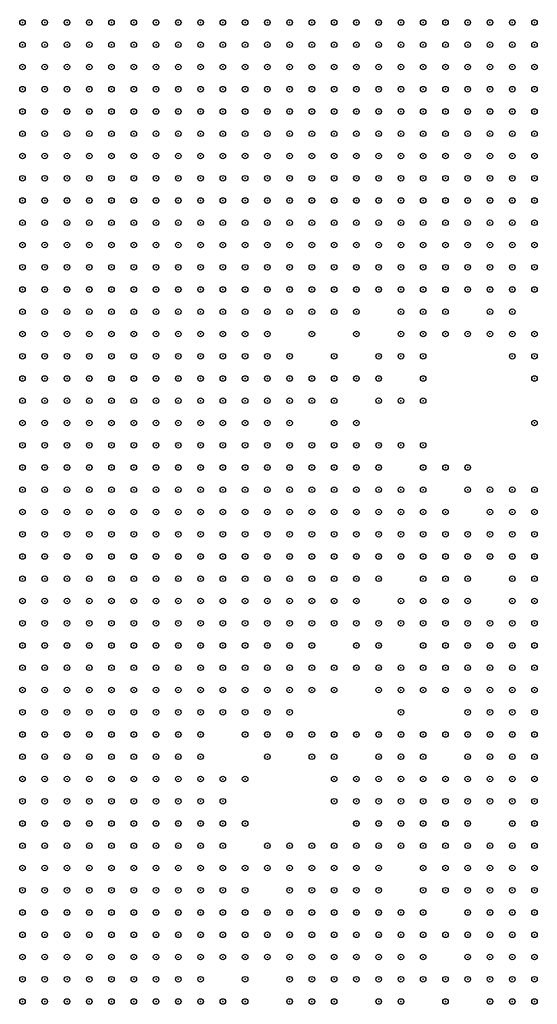
# Model space of a CAD drawing. Units: inches. Extents: x -1.51 to 1.51, y -0.88 to 0.88.
# Drawn here: x -1.18 to -1.13, y 0.18 to 0.27 of the extents above; entities that cross this region are included whole.
import ezdxf

# ---------------------------------------------------------------- set-up
doc = ezdxf.new("R2010")
doc.units = ezdxf.units.IN
doc.header["$MEASUREMENT"] = 0
doc.header["$PDMODE"] = 32
doc.header["$PDSIZE"] = 0.0005
for name, color, linetype in [('layer10', 10, 'Continuous'), ('layer100', 100, 'Continuous'), ('layer102', 102, 'Continuous'), ('layer103', 103, 'Continuous'), ('layer104', 104, 'Continuous'), ('layer106', 106, 'Continuous'), ('layer107', 107, 'Continuous'), ('layer108', 108, 'Continuous'), ('layer109', 109, 'Continuous'), ('layer11', 11, 'Continuous'), ('layer111', 111, 'Continuous'), ('layer114', 114, 'Continuous'), ('layer116', 116, 'Continuous'), ('layer117', 117, 'Continuous'), ('layer118', 118, 'Continuous'), ('layer119', 119, 'Continuous'), ('layer12', 12, 'Continuous'), ('layer120', 120, 'Continuous'), ('layer121', 121, 'Continuous'), ('layer122', 122, 'Continuous'), ('layer123', 123, 'Continuous'), ('layer124', 124, 'Continuous'), ('layer126', 126, 'Continuous'), ('layer127', 127, 'Continuous'), ('layer128', 128, 'Continuous'), ('layer13', 13, 'Continuous'), ('layer130', 130, 'Continuous'), ('layer131', 131, 'Continuous'), ('layer135', 135, 'Continuous'), ('layer136', 136, 'Continuous'), ('layer137', 137, 'Continuous'), ('layer139', 139, 'Continuous'), ('layer14', 14, 'Continuous'), ('layer140', 140, 'Continuous'), ('layer146', 146, 'Continuous'), ('layer148', 148, 'Continuous'), ('layer149', 149, 'Continuous'), ('layer15', 15, 'Continuous'), ('layer150', 150, 'Continuous'), ('layer151', 151, 'Continuous'), ('layer152', 152, 'Continuous'), ('layer158', 158, 'Continuous'), ('layer159', 159, 'Continuous'), ('layer16', 16, 'Continuous'), ('layer160', 160, 'Continuous'), ('layer163', 163, 'Continuous'), ('layer168', 168, 'Continuous'), ('layer169', 169, 'Continuous'), ('layer17', 17, 'Continuous'), ('layer170', 170, 'Continuous'), ('layer171', 171, 'Continuous'), ('layer172', 172, 'Continuous'), ('layer176', 176, 'Continuous'), ('layer177', 177, 'Continuous'), ('layer18', 18, 'Continuous'), ('layer180', 180, 'Continuous'), ('layer181', 181, 'Continuous'), ('layer182', 182, 'Continuous'), ('layer186', 186, 'Continuous'), ('layer19', 19, 'Continuous'), ('layer190', 190, 'Continuous'), ('layer191', 191, 'Continuous'), ('layer192', 192, 'Continuous'), ('layer194', 194, 'Continuous'), ('layer195', 195, 'Continuous'), ('layer198', 198, 'Continuous'), ('layer20', 20, 'Continuous'), ('layer21', 21, 'Continuous'), ('layer23', 23, 'Continuous'), ('layer26', 26, 'Continuous'), ('layer28', 28, 'Continuous'), ('layer29', 29, 'Continuous'), ('layer31', 31, 'Continuous'), ('layer32', 32, 'Continuous'), ('layer33', 33, 'Continuous'), ('layer34', 34, 'Continuous'), ('layer35', 35, 'Continuous'), ('layer36', 36, 'Continuous'), ('layer37', 37, 'Continuous'), ('layer38', 38, 'Continuous'), ('layer39', 39, 'Continuous'), ('layer40', 40, 'Continuous'), ('layer41', 41, 'Continuous'), ('layer42', 42, 'Continuous'), ('layer43', 43, 'Continuous'), ('layer44', 44, 'Continuous'), ('layer45', 45, 'Continuous'), ('layer46', 46, 'Continuous'), ('layer47', 47, 'Continuous'), ('layer48', 48, 'Continuous'), ('layer49', 49, 'Continuous'), ('layer50', 50, 'Continuous'), ('layer51', 51, 'Continuous'), ('layer52', 52, 'Continuous'), ('layer53', 53, 'Continuous'), ('layer55', 55, 'Continuous'), ('layer56', 56, 'Continuous'), ('layer58', 58, 'Continuous'), ('layer59', 59, 'Continuous'), ('layer6', 6, 'Continuous'), ('layer62', 62, 'Continuous'), ('layer63', 63, 'Continuous'), ('layer64', 64, 'Continuous'), ('layer65', 65, 'Continuous'), ('layer66', 66, 'Continuous'), ('layer67', 67, 'Continuous'), ('layer68', 68, 'Continuous'), ('layer69', 69, 'Continuous'), ('layer7', 7, 'Continuous'), ('layer70', 70, 'Continuous'), ('layer71', 71, 'Continuous'), ('layer72', 72, 'Continuous'), ('layer73', 73, 'Continuous'), ('layer74', 74, 'Continuous'), ('layer77', 77, 'Continuous'), ('layer78', 78, 'Continuous'), ('layer8', 8, 'Continuous'), ('layer80', 80, 'Continuous'), ('layer82', 82, 'Continuous'), ('layer83', 83, 'Continuous'), ('layer84', 84, 'Continuous'), ('layer85', 85, 'Continuous'), ('layer86', 86, 'Continuous'), ('layer87', 87, 'Continuous'), ('layer88', 88, 'Continuous'), ('layer89', 89, 'Continuous'), ('layer9', 9, 'Continuous'), ('layer90', 90, 'Continuous'), ('layer91', 91, 'Continuous'), ('layer92', 92, 'Continuous'), ('layer93', 93, 'Continuous'), ('layer94', 94, 'Continuous'), ('layer95', 95, 'Continuous'), ('layer96', 96, 'Continuous'), ('layer97', 97, 'Continuous'), ('layer99', 99, 'Continuous')]:
    doc.layers.add(name, color=color, linetype=linetype)

msp = doc.modelspace()

# ---------------------------------------------------------------- linework, layer by layer
at = {"layer": 'layer10', "color": 10}
for p in [(-1.1311, 0.264), (-1.1331, 0.262), (-1.1351, 0.26), (-1.1331, 0.26), (-1.1351, 0.258), (-1.1371, 0.256), (-1.1351, 0.256), (-1.1391, 0.254), (-1.1371, 0.254), (-1.1431, 0.252), (-1.1411, 0.252), (-1.1391, 0.252), (-1.1491, 0.25), (-1.1471, 0.25), (-1.1531, 0.248), (-1.1511, 0.248), (-1.1551, 0.246), (-1.1551, 0.244), (-1.1551, 0.242), (-1.1551, 0.24), (-1.1551, 0.238), (-1.1551, 0.236), (-1.1551, 0.234), (-1.1551, 0.232), (-1.1551, 0.23), (-1.1551, 0.228), (-1.1531, 0.228), (-1.1571, 0.226), (-1.1551, 0.226), (-1.1531, 0.226), (-1.1571, 0.224), (-1.1551, 0.224), (-1.1531, 0.224), (-1.1571, 0.222), (-1.1551, 0.222), (-1.1531, 0.222), (-1.1591, 0.22), (-1.1571, 0.22), (-1.1551, 0.22), (-1.1591, 0.218), (-1.1571, 0.218), (-1.1551, 0.218), (-1.1611, 0.216), (-1.1591, 0.216), (-1.1571, 0.216), (-1.1631, 0.214), (-1.1611, 0.214), (-1.1591, 0.214), (-1.1631, 0.212), (-1.1651, 0.21), (-1.1671, 0.208), (-1.1691, 0.206), (-1.1671, 0.206), (-1.1691, 0.204), (-1.1711, 0.202), (-1.1691, 0.202), (-1.1731, 0.2), (-1.1711, 0.2), (-1.1691, 0.2), (-1.1751, 0.198), (-1.1731, 0.198), (-1.1711, 0.198), (-1.1691, 0.198), (-1.1771, 0.196), (-1.1751, 0.196), (-1.1731, 0.196), (-1.1711, 0.196), (-1.1771, 0.194), (-1.1751, 0.194), (-1.1731, 0.194), (-1.1711, 0.194), (-1.1771, 0.192), (-1.1751, 0.192), (-1.1731, 0.192), (-1.1711, 0.192), (-1.1771, 0.19), (-1.1751, 0.19), (-1.1731, 0.19), (-1.1771, 0.188), (-1.1751, 0.188), (-1.1731, 0.188), (-1.1771, 0.186), (-1.1751, 0.186), (-1.1771, 0.184)]:
    msp.add_point(p, dxfattribs=at)
at = {"layer": 'layer100', "color": 100}
msp.add_point((-1.1311, 0.23), dxfattribs=at)
at = {"layer": 'layer102', "color": 102}
for p in [(-1.1531, 0.208), (-1.1511, 0.198), (-1.1351, 0.192)]:
    msp.add_point(p, dxfattribs=at)
at = {"layer": 'layer103', "color": 103}
msp.add_point((-1.1451, 0.2), dxfattribs=at)
at = {"layer": 'layer104', "color": 104}
for p in [(-1.1311, 0.202), (-1.1431, 0.192)]:
    msp.add_point(p, dxfattribs=at)
at = {"layer": 'layer106', "color": 106}
msp.add_point((-1.1611, 0.188), dxfattribs=at)
at = {"layer": 'layer107', "color": 107}
for p in [(-1.1471, 0.234), (-1.1391, 0.19)]:
    msp.add_point(p, dxfattribs=at)
at = {"layer": 'layer108', "color": 108}
for p in [(-1.1371, 0.23), (-1.1331, 0.23), (-1.1471, 0.202)]:
    msp.add_point(p, dxfattribs=at)
at = {"layer": 'layer109', "color": 109}
msp.add_point((-1.1311, 0.2), dxfattribs=at)
at = {"layer": 'layer11', "color": 11}
for p in [(-1.1331, 0.258), (-1.1331, 0.256), (-1.1351, 0.254), (-1.1371, 0.252), (-1.1451, 0.25), (-1.1431, 0.25), (-1.1411, 0.25), (-1.1391, 0.25), (-1.1491, 0.248), (-1.1531, 0.24), (-1.1531, 0.238), (-1.1531, 0.232), (-1.1531, 0.23), (-1.1511, 0.23), (-1.1511, 0.228), (-1.1511, 0.226), (-1.1511, 0.224), (-1.1511, 0.222), (-1.1531, 0.22), (-1.1531, 0.218), (-1.1551, 0.216), (-1.1571, 0.214), (-1.1611, 0.212), (-1.1591, 0.212), (-1.1631, 0.21), (-1.1611, 0.21), (-1.1651, 0.208), (-1.1671, 0.204), (-1.1671, 0.202), (-1.1671, 0.2), (-1.1651, 0.2), (-1.1671, 0.198), (-1.1651, 0.198), (-1.1691, 0.196), (-1.1671, 0.196), (-1.1691, 0.194), (-1.1671, 0.194), (-1.1691, 0.192), (-1.1671, 0.192), (-1.1711, 0.19), (-1.1691, 0.19), (-1.1711, 0.188), (-1.1731, 0.186), (-1.1711, 0.186), (-1.1751, 0.184), (-1.1731, 0.184)]:
    msp.add_point(p, dxfattribs=at)
at = {"layer": 'layer111', "color": 111}
for p in [(-1.1411, 0.222), (-1.1351, 0.196)]:
    msp.add_point(p, dxfattribs=at)
at = {"layer": 'layer114', "color": 114}
msp.add_point((-1.1411, 0.196), dxfattribs=at)
at = {"layer": 'layer116', "color": 116}
for p in [(-1.1311, 0.25), (-1.1451, 0.196)]:
    msp.add_point(p, dxfattribs=at)
at = {"layer": 'layer117', "color": 117}
msp.add_point((-1.1431, 0.238), dxfattribs=at)
at = {"layer": 'layer118', "color": 118}
msp.add_point((-1.1371, 0.196), dxfattribs=at)
at = {"layer": 'layer119', "color": 119}
for p in [(-1.1311, 0.254), (-1.1351, 0.198)]:
    msp.add_point(p, dxfattribs=at)
at = {"layer": 'layer12', "color": 12}
for p in [(-1.1311, 0.262), (-1.1311, 0.26), (-1.1311, 0.258), (-1.1311, 0.256), (-1.1331, 0.254), (-1.1371, 0.25), (-1.1531, 0.236), (-1.1531, 0.234), (-1.1511, 0.232), (-1.1491, 0.228), (-1.1491, 0.226), (-1.1491, 0.224), (-1.1491, 0.222), (-1.1511, 0.22), (-1.1531, 0.216), (-1.1551, 0.214), (-1.1571, 0.212), (-1.1551, 0.212), (-1.1591, 0.21), (-1.1631, 0.208), (-1.1651, 0.206), (-1.1651, 0.204), (-1.1651, 0.202), (-1.1651, 0.196), (-1.1651, 0.194), (-1.1631, 0.194), (-1.1651, 0.192), (-1.1671, 0.19), (-1.1651, 0.19), (-1.1691, 0.188), (-1.1671, 0.188), (-1.1691, 0.186), (-1.1711, 0.184)]:
    msp.add_point(p, dxfattribs=at)
at = {"layer": 'layer120', "color": 120}
msp.add_point((-1.1531, 0.198), dxfattribs=at)
at = {"layer": 'layer121', "color": 121}
msp.add_point((-1.1451, 0.248), dxfattribs=at)
at = {"layer": 'layer122', "color": 122}
msp.add_point((-1.1311, 0.242), dxfattribs=at)
at = {"layer": 'layer123', "color": 123}
msp.add_point((-1.1451, 0.194), dxfattribs=at)
at = {"layer": 'layer124', "color": 124}
msp.add_point((-1.1591, 0.188), dxfattribs=at)
at = {"layer": 'layer126', "color": 126}
for p in [(-1.1631, 0.184), (-1.1611, 0.184)]:
    msp.add_point(p, dxfattribs=at)
at = {"layer": 'layer127', "color": 127}
msp.add_point((-1.1431, 0.208), dxfattribs=at)
at = {"layer": 'layer128', "color": 128}
msp.add_point((-1.1411, 0.232), dxfattribs=at)
at = {"layer": 'layer13', "color": 13}
for p in [(-1.1351, 0.252), (-1.1471, 0.248), (-1.1411, 0.248), (-1.1391, 0.248), (-1.1371, 0.248), (-1.1531, 0.242), (-1.1491, 0.23), (-1.1471, 0.228), (-1.1471, 0.226), (-1.1471, 0.224), (-1.1471, 0.222), (-1.1491, 0.22), (-1.1531, 0.214), (-1.1571, 0.21), (-1.1631, 0.198), (-1.1631, 0.196), (-1.1631, 0.192), (-1.1631, 0.19), (-1.1651, 0.188), (-1.1671, 0.186), (-1.1691, 0.184)]:
    msp.add_point(p, dxfattribs=at)
at = {"layer": 'layer130', "color": 130}
for p in [(-1.1331, 0.244), (-1.1431, 0.234), (-1.1491, 0.204), (-1.1431, 0.184)]:
    msp.add_point(p, dxfattribs=at)
at = {"layer": 'layer131', "color": 131}
for p in [(-1.1511, 0.208), (-1.1511, 0.206)]:
    msp.add_point(p, dxfattribs=at)
at = {"layer": 'layer135', "color": 135}
msp.add_point((-1.1371, 0.194), dxfattribs=at)
at = {"layer": 'layer136', "color": 136}
msp.add_point((-1.1331, 0.242), dxfattribs=at)
at = {"layer": 'layer137', "color": 137}
for p in [(-1.1431, 0.21), (-1.1311, 0.204)]:
    msp.add_point(p, dxfattribs=at)
at = {"layer": 'layer139', "color": 139}
msp.add_point((-1.1551, 0.198), dxfattribs=at)
at = {"layer": 'layer14', "color": 14}
for p in [(-1.1351, 0.25), (-1.1431, 0.248), (-1.1451, 0.226), (-1.1451, 0.224), (-1.1511, 0.218), (-1.1551, 0.21), (-1.1611, 0.208), (-1.1611, 0.196), (-1.1611, 0.194), (-1.1611, 0.192), (-1.1631, 0.188), (-1.1651, 0.186)]:
    msp.add_point(p, dxfattribs=at)
at = {"layer": 'layer140', "color": 140}
msp.add_point((-1.1371, 0.244), dxfattribs=at)
at = {"layer": 'layer146', "color": 146}
msp.add_point((-1.1571, 0.204), dxfattribs=at)
at = {"layer": 'layer148', "color": 148}
for p in [(-1.1411, 0.24), (-1.1451, 0.23)]:
    msp.add_point(p, dxfattribs=at)
at = {"layer": 'layer149', "color": 149}
for p in [(-1.1311, 0.24), (-1.1491, 0.202), (-1.1491, 0.198)]:
    msp.add_point(p, dxfattribs=at)
at = {"layer": 'layer15', "color": 15}
for p in [(-1.1391, 0.246), (-1.1471, 0.23), (-1.1451, 0.228), (-1.1431, 0.226), (-1.1491, 0.218), (-1.1531, 0.212), (-1.1631, 0.204), (-1.1631, 0.202), (-1.1591, 0.196), (-1.1591, 0.194)]:
    msp.add_point(p, dxfattribs=at)
at = {"layer": 'layer150', "color": 150}
msp.add_point((-1.1511, 0.244), dxfattribs=at)
at = {"layer": 'layer151', "color": 151}
msp.add_point((-1.1331, 0.194), dxfattribs=at)
at = {"layer": 'layer152', "color": 152}
msp.add_point((-1.1571, 0.2), dxfattribs=at)
at = {"layer": 'layer158', "color": 158}
msp.add_point((-1.1391, 0.232), dxfattribs=at)
at = {"layer": 'layer159', "color": 159}
msp.add_point((-1.1451, 0.238), dxfattribs=at)
at = {"layer": 'layer16', "color": 16}
for p in [(-1.1431, 0.224), (-1.1451, 0.222), (-1.1471, 0.22), (-1.1511, 0.214), (-1.1551, 0.208), (-1.1631, 0.2), (-1.1631, 0.186), (-1.1671, 0.184), (-1.1651, 0.184)]:
    msp.add_point(p, dxfattribs=at)
at = {"layer": 'layer160', "color": 160}
msp.add_point((-1.1411, 0.246), dxfattribs=at)
at = {"layer": 'layer163', "color": 163}
msp.add_point((-1.1591, 0.204), dxfattribs=at)
at = {"layer": 'layer168', "color": 168}
msp.add_point((-1.1571, 0.186), dxfattribs=at)
at = {"layer": 'layer169', "color": 169}
msp.add_point((-1.1371, 0.204), dxfattribs=at)
at = {"layer": 'layer17', "color": 17}
for p in [(-1.1491, 0.232), (-1.1571, 0.208), (-1.1611, 0.198), (-1.1611, 0.19)]:
    msp.add_point(p, dxfattribs=at)
at = {"layer": 'layer170', "color": 170}
msp.add_point((-1.1391, 0.198), dxfattribs=at)
at = {"layer": 'layer171', "color": 171}
msp.add_point((-1.1351, 0.23), dxfattribs=at)
at = {"layer": 'layer172', "color": 172}
msp.add_point((-1.1451, 0.202), dxfattribs=at)
at = {"layer": 'layer176', "color": 176}
msp.add_point((-1.1411, 0.238), dxfattribs=at)
at = {"layer": 'layer177', "color": 177}
msp.add_point((-1.1411, 0.234), dxfattribs=at)
at = {"layer": 'layer18', "color": 18}
for p in [(-1.1391, 0.244), (-1.1411, 0.226), (-1.1531, 0.21), (-1.1571, 0.196), (-1.1571, 0.194)]:
    msp.add_point(p, dxfattribs=at)
at = {"layer": 'layer180', "color": 180}
for p in [(-1.1451, 0.232), (-1.1391, 0.208)]:
    msp.add_point(p, dxfattribs=at)
at = {"layer": 'layer181', "color": 181}
msp.add_point((-1.1431, 0.214), dxfattribs=at)
at = {"layer": 'layer182', "color": 182}
msp.add_point((-1.1471, 0.216), dxfattribs=at)
at = {"layer": 'layer186', "color": 186}
for p in [(-1.1351, 0.248), (-1.1531, 0.194)]:
    msp.add_point(p, dxfattribs=at)
at = {"layer": 'layer19', "color": 19}
for p in [(-1.1531, 0.246), (-1.1511, 0.24), (-1.1431, 0.228)]:
    msp.add_point(p, dxfattribs=at)
at = {"layer": 'layer190', "color": 190}
msp.add_point((-1.1451, 0.218), dxfattribs=at)
at = {"layer": 'layer191', "color": 191}
msp.add_point((-1.1611, 0.206), dxfattribs=at)
at = {"layer": 'layer192', "color": 192}
msp.add_point((-1.1411, 0.208), dxfattribs=at)
at = {"layer": 'layer194', "color": 194}
msp.add_point((-1.1371, 0.232), dxfattribs=at)
at = {"layer": 'layer195', "color": 195}
msp.add_point((-1.1311, 0.236), dxfattribs=at)
at = {"layer": 'layer198', "color": 198}
msp.add_point((-1.1471, 0.244), dxfattribs=at)
at = {"layer": 'layer20', "color": 20}
for p in [(-1.1391, 0.226), (-1.1411, 0.224)]:
    msp.add_point(p, dxfattribs=at)
at = {"layer": 'layer21', "color": 21}
for p in [(-1.1511, 0.234), (-1.1551, 0.196)]:
    msp.add_point(p, dxfattribs=at)
at = {"layer": 'layer23', "color": 23}
msp.add_point((-1.1371, 0.226), dxfattribs=at)
at = {"layer": 'layer26', "color": 26}
for p in [(-1.1331, 0.25), (-1.1351, 0.226), (-1.1531, 0.196)]:
    msp.add_point(p, dxfattribs=at)
at = {"layer": 'layer28', "color": 28}
msp.add_point((-1.1411, 0.242), dxfattribs=at)
at = {"layer": 'layer29', "color": 29}
for p in [(-1.1391, 0.228), (-1.1331, 0.226), (-1.1351, 0.224), (-1.1331, 0.224)]:
    msp.add_point(p, dxfattribs=at)
at = {"layer": 'layer31', "color": 31}
for p in [(-1.1311, 0.224), (-1.1511, 0.196)]:
    msp.add_point(p, dxfattribs=at)
at = {"layer": 'layer32', "color": 32}
for p in [(-1.1331, 0.222), (-1.1311, 0.222), (-1.1511, 0.194)]:
    msp.add_point(p, dxfattribs=at)
at = {"layer": 'layer33', "color": 33}
for p in [(-1.1311, 0.226), (-1.1311, 0.22), (-1.1491, 0.194)]:
    msp.add_point(p, dxfattribs=at)
at = {"layer": 'layer34', "color": 34}
for p in [(-1.1431, 0.242), (-1.1331, 0.22), (-1.1331, 0.218), (-1.1311, 0.218), (-1.1611, 0.204)]:
    msp.add_point(p, dxfattribs=at)
at = {"layer": 'layer35', "color": 35}
for p in [(-1.1331, 0.216), (-1.1311, 0.216), (-1.1311, 0.214), (-1.1491, 0.192)]:
    msp.add_point(p, dxfattribs=at)
at = {"layer": 'layer36', "color": 36}
for p in [(-1.1351, 0.216), (-1.1351, 0.214), (-1.1331, 0.214), (-1.1311, 0.212), (-1.1491, 0.196), (-1.1471, 0.194), (-1.1471, 0.192)]:
    msp.add_point(p, dxfattribs=at)
at = {"layer": 'layer37', "color": 37}
for p in [(-1.1431, 0.244), (-1.1351, 0.218), (-1.1371, 0.216), (-1.1371, 0.214), (-1.1371, 0.212), (-1.1351, 0.212), (-1.1331, 0.212), (-1.1491, 0.19), (-1.1471, 0.19), (-1.1491, 0.188)]:
    msp.add_point(p, dxfattribs=at)
at = {"layer": 'layer38', "color": 38}
for p in [(-1.1491, 0.24), (-1.1351, 0.21), (-1.1331, 0.21), (-1.1311, 0.21), (-1.1451, 0.192), (-1.1511, 0.19), (-1.1451, 0.19), (-1.1511, 0.188), (-1.1471, 0.188)]:
    msp.add_point(p, dxfattribs=at)
at = {"layer": 'layer39', "color": 39}
for p in [(-1.1471, 0.24), (-1.1371, 0.218), (-1.1391, 0.216), (-1.1391, 0.214), (-1.1491, 0.212), (-1.1371, 0.21), (-1.1351, 0.208), (-1.1331, 0.208), (-1.1451, 0.188), (-1.1511, 0.186), (-1.1491, 0.186)]:
    msp.add_point(p, dxfattribs=at)
at = {"layer": 'layer40', "color": 40}
for p in [(-1.1391, 0.218), (-1.1411, 0.216), (-1.1411, 0.214), (-1.1391, 0.212), (-1.1371, 0.208), (-1.1511, 0.192), (-1.1531, 0.19), (-1.1431, 0.19), (-1.1531, 0.188), (-1.1431, 0.188), (-1.1451, 0.186)]:
    msp.add_point(p, dxfattribs=at)
at = {"layer": 'layer41', "color": 41}
for p in [(-1.1331, 0.248), (-1.1511, 0.238), (-1.1411, 0.218), (-1.1351, 0.206), (-1.1531, 0.186), (-1.1511, 0.184)]:
    msp.add_point(p, dxfattribs=at)
at = {"layer": 'layer42', "color": 42}
for p in [(-1.1351, 0.246), (-1.1391, 0.224), (-1.1331, 0.206), (-1.1471, 0.196), (-1.1551, 0.19), (-1.1411, 0.19), (-1.1551, 0.188), (-1.1471, 0.186), (-1.1431, 0.186), (-1.1491, 0.184)]:
    msp.add_point(p, dxfattribs=at)
at = {"layer": 'layer43', "color": 43}
for p in [(-1.1471, 0.246), (-1.1491, 0.234), (-1.1471, 0.232), (-1.1411, 0.22), (-1.1391, 0.22), (-1.1351, 0.204), (-1.1411, 0.192), (-1.1531, 0.184)]:
    msp.add_point(p, dxfattribs=at)
at = {"layer": 'layer44', "color": 44}
for p in [(-1.1411, 0.212), (-1.1371, 0.206), (-1.1331, 0.204), (-1.1591, 0.192)]:
    msp.add_point(p, dxfattribs=at)
at = {"layer": 'layer45', "color": 45}
for p in [(-1.1311, 0.248), (-1.1451, 0.242), (-1.1311, 0.208), (-1.1611, 0.2), (-1.1551, 0.192), (-1.1611, 0.186)]:
    msp.add_point(p, dxfattribs=at)
at = {"layer": 'layer46', "color": 46}
msp.add_point((-1.1511, 0.216), dxfattribs=at)
at = {"layer": 'layer47', "color": 47}
for p in [(-1.1391, 0.222), (-1.1431, 0.212), (-1.1331, 0.202), (-1.1411, 0.188)]:
    msp.add_point(p, dxfattribs=at)
at = {"layer": 'layer48', "color": 48}
for p in [(-1.1411, 0.244), (-1.1571, 0.192)]:
    msp.add_point(p, dxfattribs=at)
at = {"layer": 'layer49', "color": 49}
for p in [(-1.1411, 0.228), (-1.1351, 0.202)]:
    msp.add_point(p, dxfattribs=at)
at = {"layer": 'layer50', "color": 50}
for p in [(-1.1331, 0.2), (-1.1391, 0.194)]:
    msp.add_point(p, dxfattribs=at)
at = {"layer": 'layer51', "color": 51}
msp.add_point((-1.1371, 0.224), dxfattribs=at)
at = {"layer": 'layer52', "color": 52}
for p in [(-1.1351, 0.228), (-1.1451, 0.184)]:
    msp.add_point(p, dxfattribs=at)
at = {"layer": 'layer53', "color": 53}
for p in [(-1.1331, 0.198), (-1.1391, 0.196)]:
    msp.add_point(p, dxfattribs=at)
at = {"layer": 'layer55', "color": 55}
for p in [(-1.1371, 0.222), (-1.1311, 0.198)]:
    msp.add_point(p, dxfattribs=at)
at = {"layer": 'layer56', "color": 56}
for p in [(-1.1331, 0.228), (-1.1311, 0.196)]:
    msp.add_point(p, dxfattribs=at)
at = {"layer": 'layer58', "color": 58}
msp.add_point((-1.1411, 0.198), dxfattribs=at)
at = {"layer": 'layer59', "color": 59}
for p in [(-1.1311, 0.228), (-1.1311, 0.194)]:
    msp.add_point(p, dxfattribs=at)
at = {"layer": 'layer6', "color": 6}
for p in [(-1.1771, 0.272), (-1.1751, 0.272), (-1.1731, 0.272), (-1.1711, 0.272), (-1.1691, 0.272), (-1.1671, 0.272), (-1.1651, 0.272), (-1.1631, 0.272), (-1.1611, 0.272), (-1.1591, 0.272), (-1.1571, 0.272), (-1.1551, 0.272), (-1.1771, 0.27), (-1.1751, 0.27), (-1.1731, 0.27), (-1.1711, 0.27), (-1.1691, 0.27), (-1.1671, 0.27), (-1.1651, 0.27), (-1.1631, 0.27), (-1.1611, 0.27), (-1.1591, 0.27), (-1.1571, 0.27), (-1.1771, 0.268), (-1.1751, 0.268), (-1.1731, 0.268), (-1.1711, 0.268), (-1.1691, 0.268), (-1.1671, 0.268), (-1.1651, 0.268), (-1.1631, 0.268), (-1.1611, 0.268), (-1.1591, 0.268), (-1.1571, 0.268), (-1.1771, 0.266), (-1.1751, 0.266), (-1.1731, 0.266), (-1.1711, 0.266), (-1.1691, 0.266), (-1.1671, 0.266), (-1.1651, 0.266), (-1.1631, 0.266), (-1.1611, 0.266), (-1.1591, 0.266), (-1.1771, 0.264), (-1.1751, 0.264), (-1.1731, 0.264), (-1.1711, 0.264), (-1.1691, 0.264), (-1.1671, 0.264), (-1.1651, 0.264), (-1.1631, 0.264), (-1.1611, 0.264), (-1.1591, 0.264), (-1.1771, 0.262), (-1.1751, 0.262), (-1.1731, 0.262), (-1.1711, 0.262), (-1.1691, 0.262), (-1.1671, 0.262), (-1.1651, 0.262), (-1.1631, 0.262), (-1.1611, 0.262), (-1.1771, 0.26), (-1.1751, 0.26), (-1.1731, 0.26), (-1.1711, 0.26), (-1.1691, 0.26), (-1.1671, 0.26), (-1.1651, 0.26), (-1.1631, 0.26), (-1.1771, 0.258), (-1.1751, 0.258), (-1.1731, 0.258), (-1.1711, 0.258), (-1.1691, 0.258), (-1.1671, 0.258), (-1.1651, 0.258), (-1.1771, 0.256), (-1.1751, 0.256), (-1.1731, 0.256), (-1.1711, 0.256), (-1.1691, 0.256), (-1.1671, 0.256), (-1.1651, 0.256), (-1.1771, 0.254), (-1.1751, 0.254), (-1.1731, 0.254), (-1.1711, 0.254), (-1.1691, 0.254), (-1.1671, 0.254), (-1.1771, 0.252), (-1.1751, 0.252), (-1.1731, 0.252), (-1.1711, 0.252), (-1.1691, 0.252), (-1.1771, 0.25), (-1.1751, 0.25), (-1.1731, 0.25), (-1.1711, 0.25), (-1.1771, 0.248), (-1.1751, 0.248), (-1.1771, 0.246)]:
    msp.add_point(p, dxfattribs=at)
at = {"layer": 'layer62', "color": 62}
for p in [(-1.1451, 0.24), (-1.1411, 0.2), (-1.1591, 0.198), (-1.1411, 0.186)]:
    msp.add_point(p, dxfattribs=at)
at = {"layer": 'layer63', "color": 63}
for p in [(-1.1431, 0.22), (-1.1311, 0.192), (-1.1311, 0.19)]:
    msp.add_point(p, dxfattribs=at)
at = {"layer": 'layer64', "color": 64}
for p in [(-1.1331, 0.246), (-1.1451, 0.208), (-1.1311, 0.188), (-1.1571, 0.184)]:
    msp.add_point(p, dxfattribs=at)
at = {"layer": 'layer65', "color": 65}
for p in [(-1.1411, 0.202), (-1.1431, 0.2), (-1.1331, 0.188), (-1.1311, 0.186)]:
    msp.add_point(p, dxfattribs=at)
at = {"layer": 'layer66', "color": 66}
for p in [(-1.1491, 0.236), (-1.1431, 0.202), (-1.1331, 0.186), (-1.1311, 0.184)]:
    msp.add_point(p, dxfattribs=at)
at = {"layer": 'layer67', "color": 67}
for p in [(-1.1591, 0.2), (-1.1351, 0.188), (-1.1351, 0.186), (-1.1331, 0.184)]:
    msp.add_point(p, dxfattribs=at)
at = {"layer": 'layer68', "color": 68}
msp.add_point((-1.1471, 0.198), dxfattribs=at)
at = {"layer": 'layer69', "color": 69}
for p in [(-1.1371, 0.22), (-1.1451, 0.214), (-1.1471, 0.208), (-1.1391, 0.202), (-1.1371, 0.188), (-1.1351, 0.184)]:
    msp.add_point(p, dxfattribs=at)
at = {"layer": 'layer7', "color": 7}
for p in [(-1.1531, 0.272), (-1.1511, 0.272), (-1.1491, 0.272), (-1.1471, 0.272), (-1.1451, 0.272), (-1.1431, 0.272), (-1.1551, 0.27), (-1.1531, 0.27), (-1.1511, 0.27), (-1.1491, 0.27), (-1.1471, 0.27), (-1.1451, 0.27), (-1.1551, 0.268), (-1.1531, 0.268), (-1.1511, 0.268), (-1.1491, 0.268), (-1.1471, 0.268), (-1.1571, 0.266), (-1.1551, 0.266), (-1.1531, 0.266), (-1.1511, 0.266), (-1.1491, 0.266), (-1.1471, 0.266), (-1.1571, 0.264), (-1.1551, 0.264), (-1.1531, 0.264), (-1.1511, 0.264), (-1.1491, 0.264), (-1.1591, 0.262), (-1.1571, 0.262), (-1.1551, 0.262), (-1.1531, 0.262), (-1.1511, 0.262), (-1.1611, 0.26), (-1.1591, 0.26), (-1.1571, 0.26), (-1.1551, 0.26), (-1.1531, 0.26), (-1.1511, 0.26), (-1.1631, 0.258), (-1.1611, 0.258), (-1.1591, 0.258), (-1.1571, 0.258), (-1.1551, 0.258), (-1.1531, 0.258), (-1.1631, 0.256), (-1.1611, 0.256), (-1.1591, 0.256), (-1.1571, 0.256), (-1.1551, 0.256), (-1.1651, 0.254), (-1.1631, 0.254), (-1.1611, 0.254), (-1.1591, 0.254), (-1.1571, 0.254), (-1.1671, 0.252), (-1.1651, 0.252), (-1.1631, 0.252), (-1.1611, 0.252), (-1.1591, 0.252), (-1.1571, 0.252), (-1.1691, 0.25), (-1.1671, 0.25), (-1.1651, 0.25), (-1.1631, 0.25), (-1.1611, 0.25), (-1.1591, 0.25), (-1.1731, 0.248), (-1.1711, 0.248), (-1.1691, 0.248), (-1.1671, 0.248), (-1.1651, 0.248), (-1.1631, 0.248), (-1.1611, 0.248), (-1.1751, 0.246), (-1.1731, 0.246), (-1.1711, 0.246), (-1.1691, 0.246), (-1.1671, 0.246), (-1.1651, 0.246), (-1.1631, 0.246), (-1.1771, 0.244), (-1.1751, 0.244), (-1.1731, 0.244), (-1.1711, 0.244), (-1.1691, 0.244), (-1.1671, 0.244), (-1.1651, 0.244), (-1.1771, 0.242), (-1.1751, 0.242), (-1.1731, 0.242), (-1.1711, 0.242), (-1.1691, 0.242), (-1.1671, 0.242), (-1.1651, 0.242), (-1.1771, 0.24), (-1.1751, 0.24), (-1.1731, 0.24), (-1.1711, 0.24), (-1.1691, 0.24), (-1.1671, 0.24), (-1.1771, 0.238), (-1.1751, 0.238), (-1.1731, 0.238), (-1.1711, 0.238), (-1.1691, 0.238), (-1.1771, 0.236), (-1.1751, 0.236), (-1.1731, 0.236), (-1.1711, 0.236), (-1.1771, 0.234), (-1.1751, 0.234), (-1.1731, 0.234), (-1.1771, 0.232), (-1.1751, 0.232), (-1.1771, 0.23)]:
    msp.add_point(p, dxfattribs=at)
at = {"layer": 'layer70', "color": 70}
for p in [(-1.1451, 0.234), (-1.1451, 0.216), (-1.1351, 0.19), (-1.1371, 0.186)]:
    msp.add_point(p, dxfattribs=at)
at = {"layer": 'layer71', "color": 71}
for p in [(-1.1471, 0.236), (-1.1431, 0.204), (-1.1531, 0.192), (-1.1371, 0.19)]:
    msp.add_point(p, dxfattribs=at)
at = {"layer": 'layer72', "color": 72}
for p in [(-1.1331, 0.252), (-1.1411, 0.23), (-1.1631, 0.206), (-1.1411, 0.204), (-1.1611, 0.202), (-1.1591, 0.202), (-1.1591, 0.184)]:
    msp.add_point(p, dxfattribs=at)
at = {"layer": 'layer73', "color": 73}
for p in [(-1.1431, 0.246), (-1.1431, 0.218), (-1.1391, 0.204), (-1.1371, 0.202), (-1.1331, 0.19)]:
    msp.add_point(p, dxfattribs=at)
at = {"layer": 'layer74', "color": 74}
for p in [(-1.1471, 0.218), (-1.1371, 0.192)]:
    msp.add_point(p, dxfattribs=at)
at = {"layer": 'layer77', "color": 77}
for p in [(-1.1451, 0.206), (-1.1591, 0.19)]:
    msp.add_point(p, dxfattribs=at)
at = {"layer": 'layer78', "color": 78}
for p in [(-1.1511, 0.246), (-1.1351, 0.244), (-1.1491, 0.238), (-1.1371, 0.2)]:
    msp.add_point(p, dxfattribs=at)
at = {"layer": 'layer8', "color": 8}
for p in [(-1.1411, 0.272), (-1.1391, 0.272), (-1.1371, 0.272), (-1.1351, 0.272), (-1.1331, 0.272), (-1.1311, 0.272), (-1.1431, 0.27), (-1.1411, 0.27), (-1.1391, 0.27), (-1.1371, 0.27), (-1.1351, 0.27), (-1.1331, 0.27), (-1.1451, 0.268), (-1.1431, 0.268), (-1.1411, 0.268), (-1.1391, 0.268), (-1.1371, 0.268), (-1.1351, 0.268), (-1.1331, 0.268), (-1.1451, 0.266), (-1.1431, 0.266), (-1.1411, 0.266), (-1.1391, 0.266), (-1.1371, 0.266), (-1.1351, 0.266), (-1.1471, 0.264), (-1.1451, 0.264), (-1.1431, 0.264), (-1.1411, 0.264), (-1.1391, 0.264), (-1.1371, 0.264), (-1.1491, 0.262), (-1.1471, 0.262), (-1.1451, 0.262), (-1.1431, 0.262), (-1.1411, 0.262), (-1.1391, 0.262), (-1.1491, 0.26), (-1.1471, 0.26), (-1.1451, 0.26), (-1.1431, 0.26), (-1.1411, 0.26), (-1.1511, 0.258), (-1.1491, 0.258), (-1.1471, 0.258), (-1.1451, 0.258), (-1.1531, 0.256), (-1.1511, 0.256), (-1.1491, 0.256), (-1.1471, 0.256), (-1.1551, 0.254), (-1.1531, 0.254), (-1.1511, 0.254), (-1.1551, 0.252), (-1.1531, 0.252), (-1.1571, 0.25), (-1.1551, 0.25), (-1.1591, 0.248), (-1.1571, 0.248), (-1.1611, 0.246), (-1.1591, 0.246), (-1.1571, 0.246), (-1.1631, 0.244), (-1.1611, 0.244), (-1.1591, 0.244), (-1.1631, 0.242), (-1.1611, 0.242), (-1.1591, 0.242), (-1.1651, 0.24), (-1.1631, 0.24), (-1.1611, 0.24), (-1.1671, 0.238), (-1.1651, 0.238), (-1.1631, 0.238), (-1.1611, 0.238), (-1.1691, 0.236), (-1.1671, 0.236), (-1.1651, 0.236), (-1.1631, 0.236), (-1.1611, 0.236), (-1.1711, 0.234), (-1.1691, 0.234), (-1.1671, 0.234), (-1.1651, 0.234), (-1.1631, 0.234), (-1.1731, 0.232), (-1.1711, 0.232), (-1.1691, 0.232), (-1.1671, 0.232), (-1.1651, 0.232), (-1.1631, 0.232), (-1.1751, 0.23), (-1.1731, 0.23), (-1.1711, 0.23), (-1.1691, 0.23), (-1.1671, 0.23), (-1.1651, 0.23), (-1.1631, 0.23), (-1.1771, 0.228), (-1.1751, 0.228), (-1.1731, 0.228), (-1.1711, 0.228), (-1.1691, 0.228), (-1.1671, 0.228), (-1.1651, 0.228), (-1.1631, 0.228), (-1.1771, 0.226), (-1.1751, 0.226), (-1.1731, 0.226), (-1.1711, 0.226), (-1.1691, 0.226), (-1.1671, 0.226), (-1.1651, 0.226), (-1.1771, 0.224), (-1.1751, 0.224), (-1.1731, 0.224), (-1.1711, 0.224), (-1.1691, 0.224), (-1.1671, 0.224), (-1.1651, 0.224), (-1.1771, 0.222), (-1.1751, 0.222), (-1.1731, 0.222), (-1.1711, 0.222), (-1.1691, 0.222), (-1.1671, 0.222), (-1.1651, 0.222), (-1.1771, 0.22), (-1.1751, 0.22), (-1.1731, 0.22), (-1.1711, 0.22), (-1.1691, 0.22), (-1.1671, 0.22), (-1.1771, 0.218), (-1.1751, 0.218), (-1.1731, 0.218), (-1.1711, 0.218), (-1.1691, 0.218), (-1.1671, 0.218), (-1.1771, 0.216), (-1.1751, 0.216), (-1.1731, 0.216), (-1.1711, 0.216), (-1.1691, 0.216), (-1.1771, 0.214), (-1.1751, 0.214), (-1.1731, 0.214), (-1.1711, 0.214), (-1.1771, 0.212), (-1.1751, 0.212), (-1.1731, 0.212), (-1.1711, 0.212), (-1.1771, 0.21), (-1.1751, 0.21), (-1.1731, 0.21), (-1.1771, 0.208)]:
    msp.add_point(p, dxfattribs=at)
at = {"layer": 'layer80', "color": 80}
msp.add_point((-1.1571, 0.19), dxfattribs=at)
at = {"layer": 'layer82', "color": 82}
for p in [(-1.1491, 0.214), (-1.1351, 0.194)]:
    msp.add_point(p, dxfattribs=at)
at = {"layer": 'layer83', "color": 83}
msp.add_point((-1.1491, 0.208), dxfattribs=at)
at = {"layer": 'layer84', "color": 84}
msp.add_point((-1.1551, 0.206), dxfattribs=at)
at = {"layer": 'layer85', "color": 85}
msp.add_point((-1.1511, 0.212), dxfattribs=at)
at = {"layer": 'layer86', "color": 86}
msp.add_point((-1.1451, 0.204), dxfattribs=at)
at = {"layer": 'layer87', "color": 87}
for p in [(-1.1431, 0.23), (-1.1451, 0.212)]:
    msp.add_point(p, dxfattribs=at)
at = {"layer": 'layer88', "color": 88}
for p in [(-1.1371, 0.198), (-1.1391, 0.184)]:
    msp.add_point(p, dxfattribs=at)
at = {"layer": 'layer89', "color": 89}
for p in [(-1.1491, 0.242), (-1.1431, 0.198)]:
    msp.add_point(p, dxfattribs=at)
at = {"layer": 'layer9', "color": 9}
for p in [(-1.1311, 0.27), (-1.1311, 0.268), (-1.1331, 0.266), (-1.1311, 0.266), (-1.1351, 0.264), (-1.1331, 0.264), (-1.1371, 0.262), (-1.1351, 0.262), (-1.1391, 0.26), (-1.1371, 0.26), (-1.1431, 0.258), (-1.1411, 0.258), (-1.1391, 0.258), (-1.1371, 0.258), (-1.1451, 0.256), (-1.1431, 0.256), (-1.1411, 0.256), (-1.1391, 0.256), (-1.1491, 0.254), (-1.1471, 0.254), (-1.1451, 0.254), (-1.1431, 0.254), (-1.1411, 0.254), (-1.1511, 0.252), (-1.1491, 0.252), (-1.1471, 0.252), (-1.1451, 0.252), (-1.1531, 0.25), (-1.1511, 0.25), (-1.1551, 0.248), (-1.1571, 0.244), (-1.1571, 0.242), (-1.1591, 0.24), (-1.1571, 0.24), (-1.1591, 0.238), (-1.1571, 0.238), (-1.1591, 0.236), (-1.1571, 0.236), (-1.1611, 0.234), (-1.1591, 0.234), (-1.1571, 0.234), (-1.1611, 0.232), (-1.1591, 0.232), (-1.1571, 0.232), (-1.1611, 0.23), (-1.1591, 0.23), (-1.1571, 0.23), (-1.1611, 0.228), (-1.1591, 0.228), (-1.1571, 0.228), (-1.1631, 0.226), (-1.1611, 0.226), (-1.1591, 0.226), (-1.1631, 0.224), (-1.1611, 0.224), (-1.1591, 0.224), (-1.1631, 0.222), (-1.1611, 0.222), (-1.1591, 0.222), (-1.1651, 0.22), (-1.1631, 0.22), (-1.1611, 0.22), (-1.1651, 0.218), (-1.1631, 0.218), (-1.1611, 0.218), (-1.1671, 0.216), (-1.1651, 0.216), (-1.1631, 0.216), (-1.1691, 0.214), (-1.1671, 0.214), (-1.1651, 0.214), (-1.1691, 0.212), (-1.1671, 0.212), (-1.1651, 0.212), (-1.1711, 0.21), (-1.1691, 0.21), (-1.1671, 0.21), (-1.1751, 0.208), (-1.1731, 0.208), (-1.1711, 0.208), (-1.1691, 0.208), (-1.1771, 0.206), (-1.1751, 0.206), (-1.1731, 0.206), (-1.1711, 0.206), (-1.1771, 0.204), (-1.1751, 0.204), (-1.1731, 0.204), (-1.1711, 0.204), (-1.1771, 0.202), (-1.1751, 0.202), (-1.1731, 0.202), (-1.1771, 0.2), (-1.1751, 0.2), (-1.1771, 0.198)]:
    msp.add_point(p, dxfattribs=at)
at = {"layer": 'layer90', "color": 90}
msp.add_point((-1.1311, 0.206), dxfattribs=at)
at = {"layer": 'layer91', "color": 91}
msp.add_point((-1.1391, 0.2), dxfattribs=at)
at = {"layer": 'layer92', "color": 92}
for p in [(-1.1451, 0.198), (-1.1331, 0.196), (-1.1411, 0.194)]:
    msp.add_point(p, dxfattribs=at)
at = {"layer": 'layer93', "color": 93}
for p in [(-1.1431, 0.206), (-1.1331, 0.192)]:
    msp.add_point(p, dxfattribs=at)
at = {"layer": 'layer94', "color": 94}
msp.add_point((-1.1471, 0.2), dxfattribs=at)
at = {"layer": 'layer95', "color": 95}
msp.add_point((-1.1471, 0.204), dxfattribs=at)
at = {"layer": 'layer96', "color": 96}
for p in [(-1.1311, 0.244), (-1.1471, 0.214)]:
    msp.add_point(p, dxfattribs=at)
at = {"layer": 'layer97', "color": 97}
for p in [(-1.1491, 0.246), (-1.1491, 0.206), (-1.1411, 0.206), (-1.1391, 0.186)]:
    msp.add_point(p, dxfattribs=at)
at = {"layer": 'layer99', "color": 99}
for p in [(-1.1311, 0.252), (-1.1571, 0.188)]:
    msp.add_point(p, dxfattribs=at)

doc.saveas('drawing.dxf')
